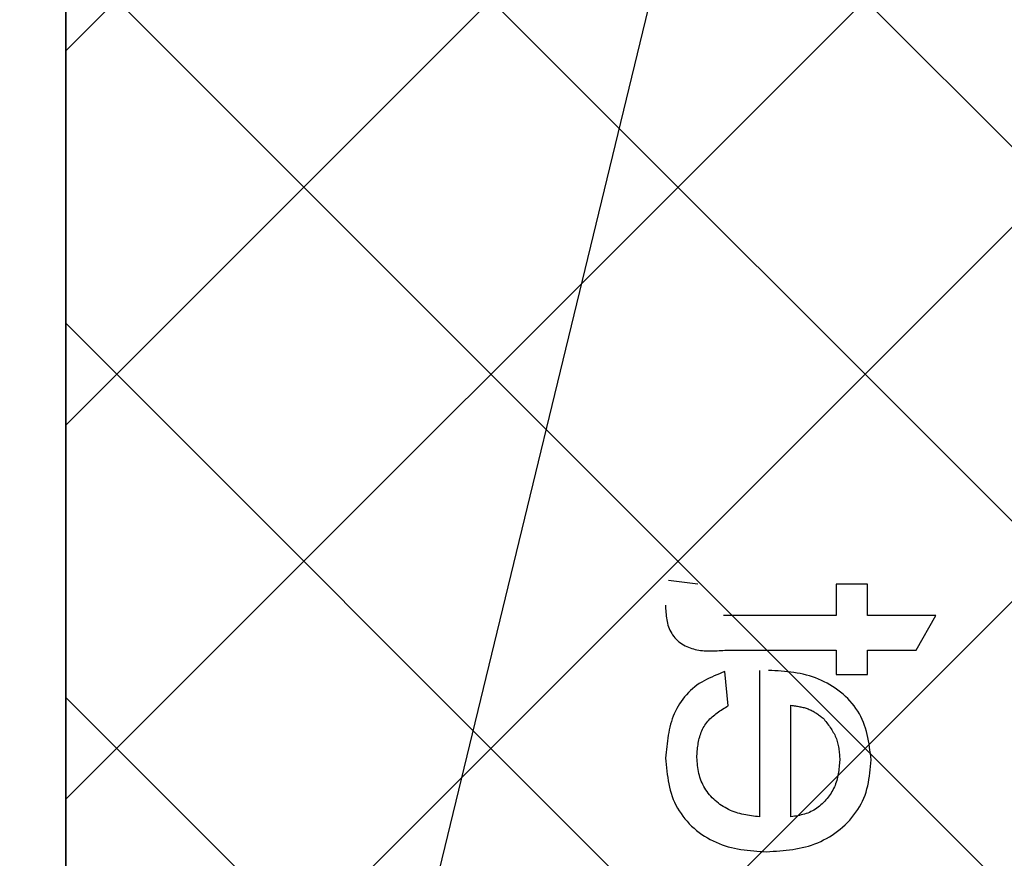
# Model space of a CAD drawing. Extents: x -9629 to 22266, y 8462 to 23313.
# Drawn here: x 162 to 172, y 19327 to 19334 of the extents above; entities that cross this region are included whole.
import ezdxf

# ---------------------------------------------------------------- set-up
doc = ezdxf.new("R2010")
doc.units = 0
doc.header["$MEASUREMENT"] = 0
doc.layers.get('0').update_dxf_attribs({"linetype": 'CONTINUOUS'})

# ---------------------------------------------------------------- blocks, each defined once
blk = doc.blocks.new('BOTTOM_GASKET', base_point=(479.301033, -570.331791))
at = {"color": 7, "linetype": 'CONTINUOUS'}
for p, q in [((494.060332, -524.336211), (498.951033, -544.514009)), ((495.629911, -538.189514), (495.906192, -538.156604)), ((494.024694, -538.485763), (494.024712, -538.189418)), ((494.024712, -538.189418), (494.321056, -538.189436)), ((494.321056, -538.189436), (494.321039, -538.485781)), ((495.932271, -538.440406), (495.931186, -538.457622)), ((495.933131, -538.423164), (495.932271, -538.440406)), ((495.933841, -538.405905), (495.933131, -538.423164)), ((495.934475, -538.388638), (495.933841, -538.405905)), ((493.380556, -538.485724), (494.024694, -538.485763)), ((493.56781, -538.815007), (493.380556, -538.485724)), ((494.321039, -538.485781), (495.386026, -538.485844)), ((495.92309, -538.526069), (495.919751, -538.543033)), ((495.925827, -538.509037), (495.92309, -538.526069)), ((495.928039, -538.491946), (495.925827, -538.509037)), ((495.9298, -538.474805), (495.928039, -538.491946)), ((495.931186, -538.457622), (495.9298, -538.474805)), ((495.892527, -538.625426), (495.884812, -538.640989)), ((495.899456, -538.609474), (495.892527, -538.625426)), ((495.905621, -538.593196), (495.899456, -538.609474)), ((495.911043, -538.576655), (495.905621, -538.593196)), ((495.915746, -538.559913), (495.911043, -538.576655)), ((495.919751, -538.543033), (495.915746, -538.559913)), ((495.833811, -538.710861), (495.821227, -538.722928)), ((495.845669, -538.698121), (495.833811, -538.710861)), ((495.856731, -538.684726), (495.845669, -538.698121)), ((495.866936, -538.670702), (495.856731, -538.684726)), ((495.876289, -538.656102), (495.866936, -538.670702)), ((495.884812, -538.640989), (495.876289, -538.656102)), ((495.637492, -538.810602), (495.62068, -538.813468)), ((495.65414, -538.807168), (495.637492, -538.810602)), ((495.670612, -538.803128), (495.65414, -538.807168)), ((495.686898, -538.798443), (495.670612, -538.803128)), ((495.702986, -538.793077), (495.686898, -538.798443)), ((495.718866, -538.78699), (495.702986, -538.793077)), ((495.734526, -538.780145), (495.718866, -538.78699)), ((495.74995, -538.77251), (495.734526, -538.780145)), ((495.76508, -538.764089), (495.74995, -538.77251)), ((495.779845, -538.754902), (495.76508, -538.764089)), ((495.794172, -538.744967), (495.779845, -538.754902)), ((495.80799, -538.734303), (495.794172, -538.744967)), ((495.821227, -538.722928), (495.80799, -538.734303)), ((494.024674, -538.815034), (493.56781, -538.815007)), ((494.024661, -539.045524), (494.024674, -538.815034)), ((494.321019, -538.815052), (494.321005, -539.045542)), ((495.374173, -538.815115), (494.321019, -538.815052)), ((495.392138, -538.816229), (495.374173, -538.815115)), ((495.410091, -538.817305), (495.392138, -538.816229)), ((495.428022, -538.818306), (495.410091, -538.817305)), ((495.44592, -538.819192), (495.428022, -538.818306)), ((495.463775, -538.819927), (495.44592, -538.819192)), ((495.481574, -538.820473), (495.463775, -538.819927)), ((495.499308, -538.820791), (495.481574, -538.820473)), ((495.516965, -538.820844), (495.499308, -538.820791)), ((495.534534, -538.820594), (495.516965, -538.820844)), ((495.552005, -538.820002), (495.534534, -538.820594)), ((495.569366, -538.819032), (495.552005, -538.820002)), ((495.586606, -538.817645), (495.569366, -538.819032)), ((495.603714, -538.815803), (495.586606, -538.817645)), ((495.62068, -538.813468), (495.603714, -538.815803)), ((494.321005, -539.045542), (494.024661, -539.045524)), ((494.462183, -539.099616), (494.489885, -539.087657)), ((494.489885, -539.087657), (494.517937, -539.076659)), ((494.517937, -539.076659), (494.546303, -539.066614)), ((494.546303, -539.066614), (494.574951, -539.057515)), ((494.574951, -539.057515), (494.603844, -539.049354)), ((494.603844, -539.049354), (494.632949, -539.042123)), ((494.632949, -539.042123), (494.662233, -539.035812)), ((494.662233, -539.035812), (494.691671, -539.030367)), ((494.691671, -539.030367), (494.721249, -539.025702)), ((494.721249, -539.025702), (494.750951, -539.021731)), ((494.750951, -539.021731), (494.780761, -539.018366)), ((494.780761, -539.018366), (494.810663, -539.015522)), ((494.810663, -539.015522), (494.840644, -539.013111)), ((494.840644, -539.013111), (494.870686, -539.011047)), ((494.870686, -539.011047), (494.900774, -539.009243)), ((494.900774, -539.009243), (494.930894, -539.007612)), ((494.930894, -539.007612), (494.961029, -539.006068)), ((495.045405, -539.007616), (495.045322, -540.389014)), ((495.341729, -539.338963), (495.374676, -539.016382)), ((495.374676, -539.016382), (495.399652, -539.026286)), ((495.399652, -539.026286), (495.424573, -539.036282)), ((495.424573, -539.036282), (495.449382, -539.046464)), ((495.449382, -539.046464), (495.474024, -539.056924)), ((495.474024, -539.056924), (495.498443, -539.067754)), ((495.498443, -539.067754), (495.522583, -539.079049)), ((495.522583, -539.079049), (495.546389, -539.090899)), ((495.546389, -539.090899), (495.569804, -539.103398)), ((494.305253, -539.191918), (494.330112, -539.174076)), ((494.330112, -539.174076), (494.355551, -539.157205)), ((494.355551, -539.157205), (494.381514, -539.141329)), ((494.381514, -539.141329), (494.407963, -539.126444)), ((494.407963, -539.126444), (494.434864, -539.112542)), ((494.434864, -539.112542), (494.462183, -539.099616)), ((495.569804, -539.103398), (495.592774, -539.116639)), ((495.592774, -539.116639), (495.615241, -539.130715)), ((495.615241, -539.130715), (495.637151, -539.145717)), ((495.637151, -539.145717), (495.658449, -539.161727)), ((495.658449, -539.161727), (495.679091, -539.178733)), ((495.679091, -539.178733), (495.699036, -539.196675)), ((494.191874, -539.294502), (494.212881, -539.272317)), ((494.212881, -539.272317), (494.234786, -539.250932)), ((494.234786, -539.250932), (494.257525, -539.23038)), ((494.257525, -539.23038), (494.281036, -539.210698)), ((494.281036, -539.210698), (494.305253, -539.191918)), ((495.699036, -539.196675), (495.718246, -539.215495)), ((495.718246, -539.215495), (495.73668, -539.235135)), ((495.73668, -539.235135), (495.7543, -539.255536)), ((495.7543, -539.255536), (495.771065, -539.27664)), ((495.771065, -539.27664), (495.786937, -539.298389)), ((494.118111, -539.390551), (494.134884, -539.365511)), ((494.134884, -539.365511), (494.152812, -539.341134)), ((494.152812, -539.341134), (494.17183, -539.317453)), ((494.17183, -539.317453), (494.191874, -539.294502)), ((494.58631, -539.369864), (494.576813, -539.373615)), ((494.595923, -539.366385), (494.58631, -539.369864)), ((494.605643, -539.363162), (494.595923, -539.366385)), ((494.615465, -539.360177), (494.605643, -539.363162)), ((494.62538, -539.357414), (494.615465, -539.360177)), ((494.635381, -539.354855), (494.62538, -539.357414)), ((494.645462, -539.352484), (494.635381, -539.354855)), ((494.655614, -539.350283), (494.645462, -539.352484)), ((494.665832, -539.348235), (494.655614, -539.350283)), ((494.676107, -539.346323), (494.665832, -539.348235)), ((494.686432, -539.344531), (494.676107, -539.346323)), ((494.696801, -539.342841), (494.686432, -539.344531)), ((494.707206, -539.341236), (494.696801, -539.342841)), ((494.717639, -539.339699), (494.707206, -539.341236)), ((494.728095, -539.338213), (494.717639, -539.339699)), ((494.738564, -539.336761), (494.728095, -539.338213)), ((494.749041, -539.335327), (494.738564, -539.336761)), ((494.748978, -540.388996), (494.749041, -539.335327)), ((495.355032, -539.347074), (495.341729, -539.338963)), ((495.368306, -539.355211), (495.355032, -539.347074)), ((495.381523, -539.363399), (495.368306, -539.355211)), ((495.394654, -539.371664), (495.381523, -539.363399)), ((495.786937, -539.298389), (495.801874, -539.320723)), ((495.801874, -539.320723), (495.815839, -539.343585)), ((495.815839, -539.343585), (495.828791, -539.366916)), ((495.828791, -539.366916), (495.840693, -539.390659)), ((494.075351, -539.469295), (494.088281, -539.442477)), ((494.088281, -539.442477), (494.102555, -539.416218)), ((494.102555, -539.416218), (494.118111, -539.390551)), ((494.445486, -539.456213), (494.436797, -539.467201)), ((494.453898, -539.449895), (494.445486, -539.456213)), ((494.46232, -539.443599), (494.453898, -539.449895)), ((494.470759, -539.437347), (494.46232, -539.443599)), ((494.479227, -539.43116), (494.470759, -539.437347)), ((494.487731, -539.425059), (494.479227, -539.43116)), ((494.496281, -539.419068), (494.487731, -539.425059)), ((494.504886, -539.413206), (494.496281, -539.419068)), ((494.513555, -539.407497), (494.504886, -539.413206)), ((494.522298, -539.401962), (494.513555, -539.407497)), ((494.531124, -539.396623), (494.522298, -539.401962)), ((494.540042, -539.3915), (494.531124, -539.396623)), ((494.54906, -539.386617), (494.540042, -539.3915)), ((494.558189, -539.381995), (494.54906, -539.386617)), ((494.567438, -539.377655), (494.558189, -539.381995)), ((494.576813, -539.373615), (494.567438, -539.377655)), ((495.40767, -539.380032), (495.394654, -539.371664)), ((495.420543, -539.388527), (495.40767, -539.380032)), ((495.433245, -539.397177), (495.420543, -539.388527)), ((495.445745, -539.406006), (495.433245, -539.397177)), ((495.458017, -539.415041), (495.445745, -539.406006)), ((495.470031, -539.424306), (495.458017, -539.415041)), ((495.481759, -539.433827), (495.470031, -539.424306)), ((495.493172, -539.443631), (495.481759, -539.433827)), ((495.504241, -539.453743), (495.493172, -539.443631)), ((495.514938, -539.464188), (495.504241, -539.453743)), ((495.525234, -539.474992), (495.514938, -539.464188)), ((495.840693, -539.390659), (495.851562, -539.414774)), ((495.851562, -539.414774), (495.861457, -539.43924)), ((495.861457, -539.43924), (495.870439, -539.464036)), ((495.870439, -539.464036), (495.878568, -539.489138)), ((494.035989, -539.581383), (494.044179, -539.552719)), ((494.044179, -539.552719), (494.0534, -539.524456)), ((494.0534, -539.524456), (494.063757, -539.496635)), ((494.063757, -539.496635), (494.075351, -539.469295)), ((494.370579, -539.556319), (494.363125, -539.567763)), ((494.378279, -539.544966), (494.370579, -539.556319)), ((494.3862, -539.533694), (494.378279, -539.544966)), ((494.394312, -539.522494), (494.3862, -539.533694)), ((494.402589, -539.511354), (494.394312, -539.522494)), ((494.411004, -539.500265), (494.402589, -539.511354)), ((494.419528, -539.489216), (494.411004, -539.500265)), ((494.428135, -539.478198), (494.419528, -539.489216)), ((494.436797, -539.467201), (494.428135, -539.478198)), ((495.535101, -539.486181), (495.525234, -539.474992)), ((495.544509, -539.49778), (495.535101, -539.486181)), ((495.553432, -539.509814), (495.544509, -539.49778)), ((495.561855, -539.522279), (495.553432, -539.509814)), ((495.56978, -539.53514), (495.561855, -539.522279)), ((495.577213, -539.548363), (495.56978, -539.53514)), ((495.584155, -539.561912), (495.577213, -539.548363)), ((495.878568, -539.489138), (495.885906, -539.514525)), ((495.885906, -539.514525), (495.892513, -539.540175)), ((495.892513, -539.540175), (495.898451, -539.566067)), ((494.016578, -539.669382), (494.022292, -539.639754)), ((494.022292, -539.639754), (494.028728, -539.610408)), ((494.028728, -539.610408), (494.035989, -539.581383)), ((494.325133, -539.638912), (494.320178, -539.651279)), ((494.330527, -539.626707), (494.325133, -539.638912)), ((494.336332, -539.614654), (494.330527, -539.626707)), ((494.342523, -539.602744), (494.336332, -539.614654)), ((494.34907, -539.590965), (494.342523, -539.602744)), ((494.355947, -539.579308), (494.34907, -539.590965)), ((494.363125, -539.567763), (494.355947, -539.579308)), ((495.59061, -539.575751), (495.584155, -539.561912)), ((495.596581, -539.589844), (495.59061, -539.575751)), ((495.602072, -539.604155), (495.596581, -539.589844)), ((495.607085, -539.61865), (495.602072, -539.604155)), ((495.611625, -539.633292), (495.607085, -539.61865)), ((495.615694, -539.648046), (495.611625, -539.633292)), ((495.619296, -539.662876), (495.615694, -539.648046)), ((495.898451, -539.566067), (495.90378, -539.592177)), ((495.90378, -539.592177), (495.908561, -539.618485)), ((495.908561, -539.618485), (495.912855, -539.644969)), ((495.912855, -539.644969), (495.916722, -539.671605)), ((494.002739, -539.759547), (494.006905, -539.729318)), ((494.006905, -539.729318), (494.011484, -539.69925)), ((494.011484, -539.69925), (494.016578, -539.669382)), ((494.297722, -539.742363), (494.295902, -539.755888)), ((494.299819, -539.728941), (494.297722, -539.742363)), ((494.302229, -539.715634), (494.299819, -539.728941)), ((494.304987, -539.702455), (494.302229, -539.715634)), ((494.308126, -539.689418), (494.304987, -539.702455)), ((494.311683, -539.676535), (494.308126, -539.689418)), ((494.315691, -539.663818), (494.311683, -539.676535)), ((494.320178, -539.651279), (494.315691, -539.663818)), ((495.622447, -539.677757), (495.619296, -539.662876)), ((495.625184, -539.692681), (495.622447, -539.677757)), ((495.627549, -539.707646), (495.625184, -539.692681)), ((495.629584, -539.722645), (495.627549, -539.707646)), ((495.63133, -539.737676), (495.629584, -539.722645)), ((495.632827, -539.752732), (495.63133, -539.737676)), ((495.916722, -539.671605), (495.920225, -539.698374)), ((495.920225, -539.698374), (495.923423, -539.725252)), ((495.923423, -539.725252), (495.926377, -539.752217)), ((493.991685, -539.850797), (493.995232, -539.820327)), ((493.995232, -539.820327), (493.998882, -539.789897)), ((493.998882, -539.789897), (494.002739, -539.759547)), ((494.289758, -539.824603), (494.288876, -539.838474)), ((494.290709, -539.810757), (494.289758, -539.824603)), ((494.291764, -539.79695), (494.290709, -539.810757)), ((494.292958, -539.783194), (494.291764, -539.79695)), ((494.294326, -539.769503), (494.292958, -539.783194)), ((494.295902, -539.755888), (494.294326, -539.769503)), ((495.634119, -539.767811), (495.632827, -539.752732)), ((495.635245, -539.782907), (495.634119, -539.767811)), ((495.636247, -539.798017), (495.635245, -539.782907)), ((495.637166, -539.813135), (495.636247, -539.798017)), ((495.636429, -539.847288), (495.638045, -539.828258)), ((495.638045, -539.828258), (495.637166, -539.813135)), ((495.926377, -539.752217), (495.929149, -539.779249)), ((495.929149, -539.779249), (495.931799, -539.806324)), ((495.934389, -539.833421), (495.93158, -539.864409)), ((495.931799, -539.806324), (495.934389, -539.833421)), ((493.994313, -539.881795), (493.991685, -539.850797)), ((493.997073, -539.912754), (493.994313, -539.881795)), ((494.000098, -539.943637), (493.997073, -539.912754)), ((494.288876, -539.838474), (494.28803, -539.852359)), ((494.28803, -539.852359), (494.289406, -539.868754)), ((494.289406, -539.868754), (494.290826, -539.885137)), ((494.290826, -539.885137), (494.292331, -539.901496)), ((494.292331, -539.901496), (494.293966, -539.917818)), ((494.293966, -539.917818), (494.295773, -539.934092)), ((495.625656, -539.941689), (495.628427, -539.92298)), ((495.628427, -539.92298), (495.630813, -539.904164)), ((495.630813, -539.904164), (495.63289, -539.885263)), ((495.63289, -539.885263), (495.634737, -539.866297)), ((495.634737, -539.866297), (495.636429, -539.847288)), ((495.925558, -539.926248), (495.922142, -539.957031)), ((495.928671, -539.895362), (495.925558, -539.926248)), ((495.93158, -539.864409), (495.928671, -539.895362)), ((494.00352, -539.974404), (494.000098, -539.943637)), ((494.007472, -540.005018), (494.00352, -539.974404)), ((494.012086, -540.035441), (494.007472, -540.005018)), ((494.295773, -539.934092), (494.297796, -539.950304)), ((494.297796, -539.950304), (494.300077, -539.966443)), ((494.300077, -539.966443), (494.302659, -539.982497)), ((494.302659, -539.982497), (494.305586, -539.998453)), ((494.305586, -539.998453), (494.308901, -540.014299)), ((494.308901, -540.014299), (494.312646, -540.030023)), ((495.603326, -540.032874), (495.609178, -540.015023)), ((495.609178, -540.015023), (495.61426, -539.996957)), ((495.61426, -539.996957), (495.61865, -539.978699)), ((495.61865, -539.978699), (495.622422, -539.960269)), ((495.622422, -539.960269), (495.625656, -539.941689)), ((495.913994, -540.018156), (495.909059, -540.048429)), ((495.918321, -539.987679), (495.913994, -540.018156)), ((495.922142, -539.957031), (495.918321, -539.987679)), ((494.017495, -540.065633), (494.012086, -540.035441)), ((494.023831, -540.095557), (494.017495, -540.065633)), ((494.031227, -540.125174), (494.023831, -540.095557)), ((494.312646, -540.030023), (494.316865, -540.045612)), ((494.316865, -540.045612), (494.321601, -540.061055)), ((494.321601, -540.061055), (494.326896, -540.07634)), ((494.326896, -540.07634), (494.33276, -540.091451)), ((494.33276, -540.091451), (494.339179, -540.106375)), ((494.339179, -540.106375), (494.346137, -540.121096)), ((495.562623, -540.118124), (495.572195, -540.101684)), ((495.572195, -540.101684), (495.58108, -540.084916)), ((495.58108, -540.084916), (495.589249, -540.067843)), ((495.589249, -540.067843), (495.596674, -540.050488)), ((495.596674, -540.050488), (495.603326, -540.032874)), ((495.89696, -540.108228), (495.889595, -540.137686)), ((495.903415, -540.078465), (495.89696, -540.108228)), ((495.909059, -540.048429), (495.903415, -540.078465)), ((494.039814, -540.154446), (494.031227, -540.125174)), ((494.049724, -540.183334), (494.039814, -540.154446)), ((494.061006, -540.2118), (494.049724, -540.183334)), ((494.346137, -540.121096), (494.35362, -540.135599)), ((494.35362, -540.135599), (494.361611, -540.149868)), ((494.361611, -540.149868), (494.370095, -540.163888)), ((494.370095, -540.163888), (494.379056, -540.177645)), ((494.379056, -540.177645), (494.388479, -540.191123)), ((494.388479, -540.191123), (494.398348, -540.204306)), ((494.398348, -540.204306), (494.408647, -540.21718)), ((495.47882, -540.22211), (495.492393, -540.208597)), ((495.492393, -540.208597), (495.505477, -540.194604)), ((495.505477, -540.194604), (495.518047, -540.180147)), ((495.518047, -540.180147), (495.530076, -540.165248)), ((495.530076, -540.165248), (495.541534, -540.149929)), ((495.541534, -540.149929), (495.552393, -540.134213)), ((495.552393, -540.134213), (495.562623, -540.118124)), ((495.871724, -540.195546), (495.861016, -540.223881)), ((495.881216, -540.166803), (495.871724, -540.195546)), ((495.889595, -540.137686), (495.881216, -540.166803)), ((494.073613, -540.239801), (494.061006, -540.2118)), ((494.087492, -540.267296), (494.073613, -540.239801)), ((494.102589, -540.294246), (494.087492, -540.267296)), ((494.118852, -540.320607), (494.102589, -540.294246)), ((494.408647, -540.21718), (494.419361, -540.229729)), ((494.419361, -540.229729), (494.430475, -540.241939)), ((494.430475, -540.241939), (494.441973, -540.253793)), ((494.441973, -540.253793), (494.45384, -540.265273)), ((494.45384, -540.265273), (494.466065, -540.276351)), ((494.466065, -540.276351), (494.478636, -540.286996)), ((494.478636, -540.286996), (494.491543, -540.297179)), ((494.491543, -540.297179), (494.504774, -540.306868)), ((495.372087, -540.3021), (495.388428, -540.292333)), ((495.388428, -540.292333), (495.404443, -540.28199)), ((495.404443, -540.28199), (495.420109, -540.271084)), ((495.420109, -540.271084), (495.435403, -540.259629)), ((495.435403, -540.259629), (495.450302, -540.247639)), ((495.450302, -540.247639), (495.464782, -540.235128)), ((495.464782, -540.235128), (495.47882, -540.22211)), ((495.835648, -540.279185), (495.821023, -540.30607)), ((495.848996, -540.251774), (495.835648, -540.279185)), ((495.861016, -540.223881), (495.848996, -540.251774)), ((494.136227, -540.34634), (494.118852, -540.320607)), ((494.154662, -540.371403), (494.136227, -540.34634)), ((494.174102, -540.395755), (494.154662, -540.371403)), ((494.504774, -540.306868), (494.518319, -540.316034)), ((494.518319, -540.316034), (494.532165, -540.324647)), ((494.532165, -540.324647), (494.546303, -540.332677)), ((494.546303, -540.332677), (494.56072, -540.340093)), ((494.56072, -540.340093), (494.575405, -540.346865)), ((494.575405, -540.346865), (494.590348, -540.352966)), ((494.590348, -540.352966), (494.60553, -540.35842)), ((494.60553, -540.35842), (494.620927, -540.363289)), ((494.620927, -540.363289), (494.636515, -540.367638)), ((494.636515, -540.367638), (494.652271, -540.371533)), ((494.652271, -540.371533), (494.668169, -540.375039)), ((494.668169, -540.375039), (494.684188, -540.37822)), ((494.684188, -540.37822), (494.700302, -540.381141)), ((494.700302, -540.381141), (494.716487, -540.383868)), ((494.716487, -540.383868), (494.732721, -540.386464)), ((494.732721, -540.386464), (494.748978, -540.388996)), ((495.045322, -540.389014), (495.064269, -540.386738)), ((495.064269, -540.386738), (495.083201, -540.384415)), ((495.083201, -540.384415), (495.102104, -540.381994)), ((495.102104, -540.381994), (495.120963, -540.379428)), ((495.120963, -540.379428), (495.139764, -540.376669)), ((495.139764, -540.376669), (495.158492, -540.373667)), ((495.158492, -540.373667), (495.177132, -540.370375)), ((495.177132, -540.370375), (495.19567, -540.366744)), ((495.19567, -540.366744), (495.214092, -540.362726)), ((495.214092, -540.362726), (495.232382, -540.358271)), ((495.232382, -540.358271), (495.250526, -540.353333)), ((495.250526, -540.353333), (495.268509, -540.347861)), ((495.268509, -540.347861), (495.286318, -540.341809)), ((495.286318, -540.341809), (495.303936, -540.335129)), ((495.303936, -540.335129), (495.321346, -540.327805)), ((495.321346, -540.327805), (495.338523, -540.319849)), ((495.338523, -540.319849), (495.355445, -540.311276)), ((495.355445, -540.311276), (495.372087, -540.3021)), ((495.770027, -540.383131), (495.750834, -540.407472)), ((495.788159, -540.358087), (495.770027, -540.383131)), ((495.805176, -540.332386), (495.788159, -540.358087)), ((495.821023, -540.30607), (495.805176, -540.332386)), ((494.194494, -540.419355), (494.174102, -540.395755)), ((494.215787, -540.442161), (494.194494, -540.419355)), ((494.237926, -540.464136), (494.215787, -540.442161)), ((494.260868, -540.485253), (494.237926, -540.464136)), ((494.284568, -540.505493), (494.260868, -540.485253)), ((495.687425, -540.475843), (495.664525, -540.496936)), ((495.709479, -540.453872), (495.687425, -540.475843)), ((495.730633, -540.431067), (495.709479, -540.453872)), ((495.750834, -540.407472), (495.730633, -540.431067)), ((494.308985, -540.524837), (494.284568, -540.505493)), ((494.334075, -540.543264), (494.308985, -540.524837)), ((494.359795, -540.560756), (494.334075, -540.543264)), ((494.386102, -540.577291), (494.359795, -540.560756)), ((494.412954, -540.592851), (494.386102, -540.577291)), ((495.565541, -540.571654), (495.539204, -540.587763)), ((495.591289, -540.554502), (495.565541, -540.571654)), ((495.616403, -540.536309), (495.591289, -540.554502)), ((495.640833, -540.517106), (495.616403, -540.536309)), ((495.664525, -540.496936), (495.640833, -540.517106)), ((494.440306, -540.607414), (494.412954, -540.592851)), ((494.468117, -540.620963), (494.440306, -540.607414)), ((494.496344, -540.633477), (494.468117, -540.620963)), ((494.524942, -540.644935), (494.496344, -540.633477)), ((494.553871, -540.655319), (494.524942, -540.644935)), ((494.583086, -540.66461), (494.553871, -540.655319)), ((494.612556, -540.672838), (494.583086, -540.66461)), ((494.642262, -540.680082), (494.612556, -540.672838)), ((495.341953, -540.671592), (495.312449, -540.679472)), ((495.371212, -540.662694), (495.341953, -540.671592)), ((495.400182, -540.652775), (495.371212, -540.662694)), ((495.428821, -540.641833), (495.400182, -540.652775)), ((495.457086, -540.629864), (495.428821, -540.641833)), ((495.484933, -540.616864), (495.457086, -540.629864)), ((495.51232, -540.602832), (495.484933, -540.616864)), ((495.539204, -540.587763), (495.51232, -540.602832)), ((494.672183, -540.686424), (494.642262, -540.680082)), ((494.702299, -540.691947), (494.672183, -540.686424)), ((494.732593, -540.696731), (494.702299, -540.691947)), ((494.763042, -540.70086), (494.732593, -540.696731)), ((494.793629, -540.704414), (494.763042, -540.70086)), ((494.824334, -540.707477), (494.793629, -540.704414)), ((494.855136, -540.71013), (494.824334, -540.707477)), ((494.886017, -540.712454), (494.855136, -540.71013)), ((494.916957, -540.714533), (494.886017, -540.712454)), ((494.947935, -540.716448), (494.916957, -540.714533)), ((494.978934, -540.718281), (494.947935, -540.716448)), ((495.009603, -540.716663), (494.978934, -540.718281)), ((495.040255, -540.714949), (495.009603, -540.716663)), ((495.070871, -540.713044), (495.040255, -540.714949)), ((495.101436, -540.710853), (495.070871, -540.713044)), ((495.13193, -540.70828), (495.101436, -540.710853)), ((495.162337, -540.705229), (495.13193, -540.70828)), ((495.192639, -540.701606), (495.162337, -540.705229)), ((495.222819, -540.697314), (495.192639, -540.701606)), ((495.252859, -540.692257), (495.222819, -540.697314)), ((495.282741, -540.686342), (495.252859, -540.692257)), ((495.312449, -540.679472), (495.282741, -540.686342))]:
    blk.add_line(p, q, dxfattribs=at)
blk = doc.blocks.new('FOR_735855-1', base_point=(-32.5, -67.5))
at = {"color": 1, "linetype": 'CONTINUOUS'}
for p, q in [((-12.5, -6.819805), (12.5, -31.819805)), ((-12.5, -10.355339), (12.5, -35.355339)), ((-12.5, -13.890873), (12.5, -38.890873)), ((-12.5, -17.426407), (12.5, -42.426407)), ((-12.5, -20.961941), (11.538059, -45)), ((-8.713203, -45), (12.5, -23.786797)), ((-5.17767, -45), (12.5, -27.32233)), ((-1.642136, -45), (12.5, -30.857864)), ((1.893398, -45), (12.5, -34.393398)), ((5.428932, -45), (12.5, -37.928932))]:
    blk.add_line(p, q, dxfattribs=at)
at = {"color": 5, "linetype": 'CONTINUOUS'}
blk.add_lwpolyline([(32.5, 0.5), (32.5, -66, -1), (29.5, -66), (29.5, -49.3, 0.414214), (27.7, -47.5), (14, -47.5, -0.287008), (12.5, -46), (12.5, 1, -0.287008), (14, 2.5), (30.5, 2.5, -0.414214), (32.5, 0.5)], format="xyb", close=True, dxfattribs=at)
at = {"color": 1, "linetype": 'CONTINUOUS'}
blk.add_lwpolyline([(-12.5, 0), (12.5, 0), (12.5, -45), (-12.5, -45), (-12.5, 0)], close=True, dxfattribs=at)

msp = doc.modelspace()

# ---------------------------------------------------------------- block references
at = {"color": 0, "xscale": -1}
for name, p in [('FOR_735855-1', (207.78959, 19298.48658)), ('BOTTOM_GASKET', (185.08959, 19296.98658))]:
    msp.add_blockref(name, p, dxfattribs=at)

doc.saveas('drawing.dxf')
